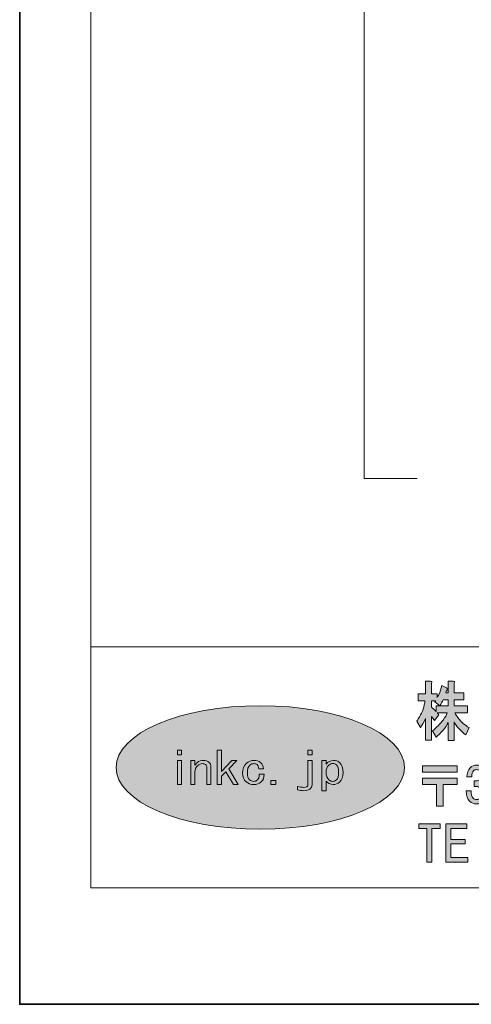
# Model space of a CAD drawing. Units: inches. Extents: x -43 to 253, y 44 to 253.
# Drawn here: x -43 to -13, y 44 to 109 of the extents above; entities that cross this region are included whole.
import ezdxf

# ---------------------------------------------------------------- set-up
doc = ezdxf.new("R2010")
doc.units = ezdxf.units.IN
doc.header["$MEASUREMENT"] = 0
doc.layers.add('儗僀儎乕 1', color=7, linetype='Continuous')

# ---------------------------------------------------------------- blocks, each defined once
blk = doc.blocks.new('block 7')
at = {"layer": '儗僀儎乕 1', "lineweight": 0}
for points in [[(-32.3, 60.688), (-32.3, 60.384), (-32.573, 60.384), (-32.573, 60.688), (-32.3, 60.688)], [(-29.361, 59.263), (-29.661, 58.97), (-29.661, 58.411), (-29.934, 58.411), (-29.934, 60.688), (-29.661, 60.688), (-29.661, 59.286), (-28.978, 60.01), (-28.637, 60.01), (-29.17, 59.45), (-28.542, 58.411), (-28.856, 58.411), (-29.361, 59.263)], [(-23.918, 60.384), (-23.918, 60.688), (-23.644, 60.688), (-23.644, 60.384), (-23.918, 60.384)], [(-32.3, 58.411), (-32.573, 58.411), (-32.573, 60.01), (-32.3, 60.01), (-32.3, 58.411)], [(-26.059, 58.668), (-26.059, 58.411), (-26.373, 58.411), (-26.373, 58.668), (-26.059, 58.668)]]:
    blk.add_lwpolyline(points, dxfattribs=at)
for points, knots in [([(-30.711, 59.73), (-30.766, 59.777), (-30.838, 59.8), (-30.929, 59.8), (-31.029, 59.8), (-31.129, 59.757), (-31.229, 59.671), (-31.357, 59.562), (-31.421, 59.422), (-31.421, 59.25), (-31.421, 59.25), (-31.421, 58.411), (-31.421, 58.411), (-31.421, 58.411), (-31.694, 58.411), (-31.694, 58.411), (-31.694, 58.411), (-31.694, 60.01), (-31.694, 60.01), (-31.694, 60.01), (-31.421, 60.01), (-31.421, 60.01), (-31.421, 60.01), (-31.421, 59.707), (-31.421, 59.707), (-31.375, 59.761), (-31.32, 59.815), (-31.256, 59.87), (-31.147, 59.963), (-31.011, 60.01), (-30.847, 60.01), (-30.701, 60.01), (-30.584, 59.971), (-30.492, 59.894), (-30.401, 59.815), (-30.356, 59.711), (-30.356, 59.578), (-30.356, 59.578), (-30.356, 58.411), (-30.356, 58.411), (-30.356, 58.411), (-30.629, 58.411), (-30.629, 58.411), (-30.629, 58.411), (-30.629, 59.555), (-30.629, 59.555), (-30.629, 59.624), (-30.656, 59.683), (-30.711, 59.73)], [0, 0, 0, 0, 1, 1, 1, 2, 2, 2, 3, 3, 3, 4, 4, 4, 5, 5, 5, 6, 6, 6, 7, 7, 7, 8, 8, 8, 9, 9, 9, 10, 10, 10, 11, 11, 11, 12, 12, 12, 13, 13, 13, 14, 14, 14, 15, 15, 15, 16, 16, 16, 16]), ([(-27.298, 59.73), (-27.353, 59.777), (-27.422, 59.8), (-27.503, 59.8), (-27.604, 59.8), (-27.694, 59.765), (-27.777, 59.695), (-27.886, 59.601), (-27.94, 59.426), (-27.94, 59.169), (-27.94, 58.959), (-27.89, 58.811), (-27.79, 58.725), (-27.708, 58.655), (-27.617, 58.621), (-27.518, 58.621), (-27.426, 58.621), (-27.344, 58.651), (-27.272, 58.713), (-27.181, 58.792), (-27.139, 58.916), (-27.148, 59.088), (-27.148, 59.088), (-26.834, 59.088), (-26.834, 59.088), (-26.825, 58.869), (-26.894, 58.698), (-27.039, 58.573), (-27.167, 58.464), (-27.326, 58.411), (-27.518, 58.411), (-27.708, 58.411), (-27.877, 58.473), (-28.022, 58.597), (-28.177, 58.729), (-28.254, 58.92), (-28.254, 59.169), (-28.254, 59.457), (-28.168, 59.676), (-27.995, 59.823), (-27.849, 59.948), (-27.686, 60.01), (-27.503, 60.01), (-27.322, 60.01), (-27.176, 59.963), (-27.066, 59.87), (-26.949, 59.769), (-26.885, 59.632), (-26.876, 59.461), (-26.876, 59.461), (-27.176, 59.461), (-27.176, 59.461), (-27.194, 59.586), (-27.235, 59.676), (-27.298, 59.73)], [0, 0, 0, 0, 1, 1, 1, 2, 2, 2, 3, 3, 3, 4, 4, 4, 5, 5, 5, 6, 6, 6, 7, 7, 7, 8, 8, 8, 9, 9, 9, 10, 10, 10, 11, 11, 11, 12, 12, 12, 13, 13, 13, 14, 14, 14, 15, 15, 15, 16, 16, 16, 17, 17, 17, 18, 18, 18, 18]), ([(-23.918, 60.01), (-23.918, 60.01), (-23.644, 60.01), (-23.644, 60.01), (-23.644, 60.01), (-23.644, 58.398), (-23.644, 58.398), (-23.644, 58.134), (-23.832, 58.001), (-24.204, 58.001), (-24.342, 58.001), (-24.478, 58.017), (-24.614, 58.048), (-24.614, 58.048), (-24.614, 58.27), (-24.614, 58.27), (-24.46, 58.238), (-24.318, 58.223), (-24.192, 58.223), (-24.009, 58.223), (-23.918, 58.281), (-23.918, 58.398), (-23.918, 58.398), (-23.918, 60.01), (-23.918, 60.01)], [0, 0, 0, 0, 1, 1, 1, 2, 2, 2, 3, 3, 3, 4, 4, 4, 5, 5, 5, 6, 6, 6, 7, 7, 7, 8, 8, 8, 8]), ([(-22.225, 60.01), (-22.07, 60.01), (-21.939, 59.963), (-21.828, 59.87), (-21.665, 59.73), (-21.583, 59.507), (-21.583, 59.204), (-21.583, 58.924), (-21.665, 58.713), (-21.828, 58.573), (-21.957, 58.464), (-22.092, 58.411), (-22.238, 58.411), (-22.448, 58.411), (-22.607, 58.488), (-22.716, 58.643), (-22.716, 58.643), (-22.716, 58.001), (-22.716, 58.001), (-22.716, 58.001), (-22.989, 58.001), (-22.989, 58.001), (-22.989, 58.001), (-22.989, 60.01), (-22.989, 60.01), (-22.989, 60.01), (-22.716, 60.01), (-22.716, 60.01), (-22.716, 60.01), (-22.716, 59.753), (-22.716, 59.753), (-22.589, 59.924), (-22.424, 60.01), (-22.225, 60.01)], [0, 0, 0, 0, 1, 1, 1, 2, 2, 2, 3, 3, 3, 4, 4, 4, 5, 5, 5, 6, 6, 6, 7, 7, 7, 8, 8, 8, 9, 9, 9, 10, 10, 10, 11, 11, 11, 11]), ([(-22.552, 59.683), (-22.661, 59.589), (-22.716, 59.43), (-22.716, 59.204), (-22.716, 58.986), (-22.653, 58.823), (-22.525, 58.713), (-22.452, 58.651), (-22.37, 58.621), (-22.279, 58.621), (-22.188, 58.621), (-22.106, 58.651), (-22.033, 58.713), (-21.934, 58.799), (-21.883, 58.967), (-21.883, 59.215), (-21.883, 59.465), (-21.934, 59.633), (-22.033, 59.719), (-22.106, 59.78), (-22.184, 59.811), (-22.265, 59.811), (-22.357, 59.811), (-22.452, 59.769), (-22.552, 59.683)], [0, 0, 0, 0, 1, 1, 1, 2, 2, 2, 3, 3, 3, 4, 4, 4, 5, 5, 5, 6, 6, 6, 7, 7, 7, 8, 8, 8, 8])]:
    blk.add_open_spline(points, degree=3, knots=knots, dxfattribs=at)
blk = doc.blocks.new('block 8')
at = {"layer": '儗僀儎乕 1'}
h = blk.add_hatch(color=7, dxfattribs=at)
h.dxf.hatch_style = 2
edge = h.paths.add_edge_path()
edge.add_spline(control_points=[(-15.734, 65.134), (-15.734, 65.134), (-15.734, 64.44), (-15.734, 64.44), (-15.734, 64.44), (-15.341, 64.44), (-15.341, 64.44), (-15.341, 64.44), (-15.341, 64.192), (-15.341, 64.192), (-15.313, 64.236), (-15.28, 64.297), (-15.242, 64.374), (-15.158, 64.572), (-15.093, 64.776), (-15.046, 64.986), (-15.046, 64.986), (-14.736, 64.837), (-14.736, 64.837), (-14.708, 64.826), (-14.685, 64.809), (-14.666, 64.787), (-14.638, 64.754), (-14.638, 64.721), (-14.666, 64.688), (-14.675, 64.677), (-14.694, 64.671), (-14.722, 64.671), (-14.741, 64.616), (-14.76, 64.561), (-14.779, 64.506), (-14.779, 64.506), (-14.624, 64.506), (-14.624, 64.506), (-14.624, 64.506), (-14.624, 65.267), (-14.624, 65.267), (-14.624, 65.267), (-14.287, 65.267), (-14.287, 65.267), (-14.174, 65.256), (-14.156, 65.212), (-14.23, 65.134), (-14.23, 65.134), (-14.23, 64.506), (-14.23, 64.506), (-14.23, 64.506), (-13.584, 64.506), (-13.584, 64.506), (-13.584, 64.506), (-13.584, 64.043), (-13.584, 64.043), (-13.584, 64.043), (-14.23, 64.043), (-14.23, 64.043), (-14.23, 64.043), (-14.23, 63.63), (-14.23, 63.63), (-14.23, 63.63), (-13.345, 63.63), (-13.345, 63.63), (-13.345, 63.63), (-13.345, 63.167), (-13.345, 63.167), (-13.345, 63.167), (-14.174, 63.167), (-14.174, 63.167), (-14.118, 63.056), (-14.052, 62.952), (-13.977, 62.852), (-13.752, 62.566), (-13.504, 62.345), (-13.232, 62.191), (-13.232, 62.191), (-13.457, 61.711), (-13.457, 61.711), (-13.579, 61.788), (-13.734, 61.932), (-13.921, 62.141), (-14.052, 62.285), (-14.156, 62.428), (-14.23, 62.571), (-14.23, 62.571), (-14.23, 61.331), (-14.23, 61.331), (-14.23, 61.331), (-14.624, 61.331), (-14.624, 61.331), (-14.624, 61.331), (-14.624, 62.522), (-14.624, 62.522), (-14.69, 62.378), (-14.802, 62.213), (-14.961, 62.025), (-15.13, 61.827), (-15.285, 61.673), (-15.425, 61.562), (-15.425, 61.562), (-15.65, 61.976), (-15.65, 61.976), (-15.388, 62.196), (-15.158, 62.433), (-14.961, 62.687), (-14.811, 62.885), (-14.718, 63.045), (-14.68, 63.167), (-14.68, 63.167), (-15.341, 63.167), (-15.341, 63.167), (-15.303, 63.122), (-15.266, 63.078), (-15.228, 63.034), (-15.228, 63.034), (-15.524, 62.67), (-15.524, 62.67), (-15.58, 62.759), (-15.65, 62.847), (-15.734, 62.935), (-15.734, 62.935), (-15.734, 61.348), (-15.734, 61.348), (-15.734, 61.348), (-16.128, 61.348), (-16.128, 61.348), (-16.128, 61.348), (-16.128, 62.786), (-16.128, 62.786), (-16.25, 62.522), (-16.358, 62.329), (-16.451, 62.207), (-16.451, 62.207), (-16.704, 62.621), (-16.704, 62.621), (-16.639, 62.72), (-16.578, 62.814), (-16.522, 62.902), (-16.315, 63.233), (-16.194, 63.591), (-16.156, 63.977), (-16.156, 63.977), (-16.606, 63.977), (-16.606, 63.977), (-16.606, 63.977), (-16.606, 64.44), (-16.606, 64.44), (-16.606, 64.44), (-16.128, 64.44), (-16.128, 64.44), (-16.128, 64.44), (-16.128, 65.267), (-16.128, 65.267), (-16.128, 65.267), (-15.791, 65.267), (-15.791, 65.267), (-15.678, 65.256), (-15.659, 65.212), (-15.734, 65.134)], knot_values=[0, 0, 0, 0, 1, 1, 1, 2, 2, 2, 3, 3, 3, 4, 4, 4, 5, 5, 5, 6, 6, 6, 7, 7, 7, 8, 8, 8, 9, 9, 9, 10, 10, 10, 11, 11, 11, 12, 12, 12, 13, 13, 13, 14, 14, 14, 15, 15, 15, 16, 16, 16, 17, 17, 17, 18, 18, 18, 19, 19, 19, 20, 20, 20, 21, 21, 21, 22, 22, 22, 23, 23, 23, 24, 24, 24, 25, 25, 25, 26, 26, 26, 27, 27, 27, 28, 28, 28, 29, 29, 29, 30, 30, 30, 31, 31, 31, 32, 32, 32, 33, 33, 33, 34, 34, 34, 35, 35, 35, 36, 36, 36, 37, 37, 37, 38, 38, 38, 39, 39, 39, 40, 40, 40, 41, 41, 41, 42, 42, 42, 43, 43, 43, 44, 44, 44, 45, 45, 45, 46, 46, 46, 47, 47, 47, 48, 48, 48, 49, 49, 49, 50, 50, 50, 51, 51, 51, 52, 52, 52, 52], degree=3, periodic=1)
edge = h.paths.add_edge_path()
edge.add_spline(control_points=[(-14.947, 64.043), (-15.022, 63.9), (-15.097, 63.767), (-15.172, 63.646), (-15.172, 63.646), (-15.495, 63.894), (-15.495, 63.894), (-15.477, 63.927), (-15.458, 63.955), (-15.439, 63.977), (-15.439, 63.977), (-15.734, 63.977), (-15.734, 63.977), (-15.734, 63.977), (-15.734, 63.547), (-15.734, 63.547), (-15.631, 63.459), (-15.528, 63.365), (-15.425, 63.266), (-15.425, 63.266), (-15.425, 63.63), (-15.425, 63.63), (-15.425, 63.63), (-14.624, 63.63), (-14.624, 63.63), (-14.624, 63.63), (-14.624, 64.043), (-14.624, 64.043), (-14.624, 64.043), (-14.947, 64.043), (-14.947, 64.043)], knot_values=[0, 0, 0, 0, 1, 1, 1, 2, 2, 2, 3, 3, 3, 4, 4, 4, 5, 5, 5, 6, 6, 6, 7, 7, 7, 8, 8, 8, 9, 9, 9, 10, 10, 10, 10], degree=3, periodic=1)
h = blk.add_hatch(color=7, dxfattribs=at)
h.dxf.hatch_style = 2
h.paths.add_polyline_path([(-14.029, 59.228), (-16.324, 59.228), (-16.324, 59.65), (-14.029, 59.65)])
h.paths.add_polyline_path([(-14.029, 58.422), (-14.947, 58.422), (-14.947, 56.983), (-15.394, 56.983), (-15.394, 58.422), (-16.324, 58.422), (-16.324, 58.844), (-14.029, 58.844)])
h = blk.add_hatch(color=7, dxfattribs=at)
h.dxf.hatch_style = 2
edge = h.paths.add_edge_path()
edge.add_spline(control_points=[(-12.358, 58.484), (-12.151, 58.294), (-12.048, 58.079), (-12.048, 57.839), (-12.048, 57.624), (-12.118, 57.446), (-12.259, 57.306), (-12.383, 57.182), (-12.544, 57.12), (-12.742, 57.12), (-12.924, 57.12), (-13.077, 57.182), (-13.201, 57.306), (-13.325, 57.43), (-13.4, 57.657), (-13.425, 57.988), (-13.425, 57.988), (-13.102, 57.988), (-13.102, 57.988), (-13.102, 57.765), (-13.052, 57.603), (-12.953, 57.504), (-12.895, 57.446), (-12.821, 57.417), (-12.73, 57.417), (-12.631, 57.417), (-12.548, 57.45), (-12.482, 57.517), (-12.408, 57.591), (-12.37, 57.698), (-12.37, 57.839), (-12.37, 57.971), (-12.416, 58.083), (-12.507, 58.174), (-12.598, 58.265), (-12.726, 58.302), (-12.891, 58.286), (-12.891, 58.286), (-12.891, 58.658), (-12.891, 58.658), (-12.585, 58.625), (-12.432, 58.757), (-12.432, 59.054), (-12.432, 59.17), (-12.465, 59.261), (-12.532, 59.327), (-12.581, 59.377), (-12.647, 59.402), (-12.73, 59.402), (-12.813, 59.402), (-12.879, 59.377), (-12.928, 59.327), (-13.019, 59.236), (-13.061, 59.1), (-13.052, 58.918), (-13.052, 58.918), (-13.375, 58.918), (-13.375, 58.918), (-13.358, 59.191), (-13.284, 59.393), (-13.152, 59.526), (-13.036, 59.641), (-12.895, 59.699), (-12.73, 59.699), (-12.548, 59.699), (-12.399, 59.641), (-12.283, 59.526), (-12.168, 59.41), (-12.11, 59.253), (-12.11, 59.054), (-12.11, 58.823), (-12.193, 58.633), (-12.358, 58.484)], knot_values=[0, 0, 0, 0, 1, 1, 1, 2, 2, 2, 3, 3, 3, 4, 4, 4, 5, 5, 5, 6, 6, 6, 7, 7, 7, 8, 8, 8, 9, 9, 9, 10, 10, 10, 11, 11, 11, 12, 12, 12, 13, 13, 13, 14, 14, 14, 15, 15, 15, 16, 16, 16, 17, 17, 17, 18, 18, 18, 19, 19, 19, 20, 20, 20, 21, 21, 21, 22, 22, 22, 23, 23, 23, 24, 24, 24, 24], degree=3, periodic=1)
h = blk.add_hatch(color=7, dxfattribs=at)
h.dxf.hatch_style = 2
h.paths.add_polyline_path([(-15.704, 55.494), (-15.704, 53.261), (-16.026, 53.261), (-16.026, 55.494), (-16.572, 55.494), (-16.572, 55.791), (-15.158, 55.791), (-15.158, 55.494)])
h = blk.add_hatch(color=7, dxfattribs=at)
h.dxf.hatch_style = 2
h.paths.add_polyline_path([(-14.451, 55.494), (-14.451, 54.762), (-13.496, 54.762), (-13.496, 54.464), (-14.451, 54.464), (-14.451, 53.559), (-13.323, 53.559), (-13.323, 53.261), (-14.774, 53.261), (-14.774, 55.791), (-13.385, 55.791), (-13.385, 55.494)])
at = {"layer": '儗僀儎乕 1', "lineweight": 0}
for points in [[(-14.029, 59.228), (-16.324, 59.228), (-16.324, 59.65), (-14.029, 59.65), (-14.029, 59.228)], [(-14.029, 58.422), (-14.947, 58.422), (-14.947, 56.983), (-15.394, 56.983), (-15.394, 58.422), (-16.324, 58.422), (-16.324, 58.844), (-14.029, 58.844), (-14.029, 58.422)], [(-15.704, 55.494), (-15.704, 53.261), (-16.026, 53.261), (-16.026, 55.494), (-16.572, 55.494), (-16.572, 55.791), (-15.158, 55.791), (-15.158, 55.494), (-15.704, 55.494)], [(-14.451, 55.494), (-14.451, 54.762), (-13.496, 54.762), (-13.496, 54.464), (-14.451, 54.464), (-14.451, 53.559), (-13.323, 53.559), (-13.323, 53.261), (-14.774, 53.261), (-14.774, 55.791), (-13.385, 55.791), (-13.385, 55.494), (-14.451, 55.494)]]:
    blk.add_lwpolyline(points, dxfattribs=at)
for points, knots in [([(-15.734, 65.134), (-15.734, 65.134), (-15.734, 64.44), (-15.734, 64.44), (-15.734, 64.44), (-15.341, 64.44), (-15.341, 64.44), (-15.341, 64.44), (-15.341, 64.192), (-15.341, 64.192), (-15.313, 64.236), (-15.28, 64.297), (-15.242, 64.374), (-15.158, 64.572), (-15.093, 64.776), (-15.046, 64.986), (-15.046, 64.986), (-14.736, 64.837), (-14.736, 64.837), (-14.708, 64.826), (-14.685, 64.809), (-14.666, 64.787), (-14.638, 64.754), (-14.638, 64.721), (-14.666, 64.688), (-14.675, 64.677), (-14.694, 64.671), (-14.722, 64.671), (-14.741, 64.616), (-14.76, 64.561), (-14.779, 64.506), (-14.779, 64.506), (-14.624, 64.506), (-14.624, 64.506), (-14.624, 64.506), (-14.624, 65.267), (-14.624, 65.267), (-14.624, 65.267), (-14.287, 65.267), (-14.287, 65.267), (-14.174, 65.256), (-14.156, 65.212), (-14.23, 65.134), (-14.23, 65.134), (-14.23, 64.506), (-14.23, 64.506), (-14.23, 64.506), (-13.584, 64.506), (-13.584, 64.506), (-13.584, 64.506), (-13.584, 64.043), (-13.584, 64.043), (-13.584, 64.043), (-14.23, 64.043), (-14.23, 64.043), (-14.23, 64.043), (-14.23, 63.63), (-14.23, 63.63), (-14.23, 63.63), (-13.345, 63.63), (-13.345, 63.63), (-13.345, 63.63), (-13.345, 63.167), (-13.345, 63.167), (-13.345, 63.167), (-14.174, 63.167), (-14.174, 63.167), (-14.118, 63.056), (-14.052, 62.952), (-13.977, 62.852), (-13.752, 62.566), (-13.504, 62.345), (-13.232, 62.191), (-13.232, 62.191), (-13.457, 61.711), (-13.457, 61.711), (-13.579, 61.788), (-13.734, 61.932), (-13.921, 62.141), (-14.052, 62.285), (-14.156, 62.428), (-14.23, 62.571), (-14.23, 62.571), (-14.23, 61.331), (-14.23, 61.331), (-14.23, 61.331), (-14.624, 61.331), (-14.624, 61.331), (-14.624, 61.331), (-14.624, 62.522), (-14.624, 62.522), (-14.69, 62.378), (-14.802, 62.213), (-14.961, 62.025), (-15.13, 61.827), (-15.285, 61.673), (-15.425, 61.562), (-15.425, 61.562), (-15.65, 61.976), (-15.65, 61.976), (-15.388, 62.196), (-15.158, 62.433), (-14.961, 62.687), (-14.811, 62.885), (-14.718, 63.045), (-14.68, 63.167), (-14.68, 63.167), (-15.341, 63.167), (-15.341, 63.167), (-15.303, 63.122), (-15.266, 63.078), (-15.228, 63.034), (-15.228, 63.034), (-15.524, 62.67), (-15.524, 62.67), (-15.58, 62.759), (-15.65, 62.847), (-15.734, 62.935), (-15.734, 62.935), (-15.734, 61.348), (-15.734, 61.348), (-15.734, 61.348), (-16.128, 61.348), (-16.128, 61.348), (-16.128, 61.348), (-16.128, 62.786), (-16.128, 62.786), (-16.25, 62.522), (-16.358, 62.329), (-16.451, 62.207), (-16.451, 62.207), (-16.704, 62.621), (-16.704, 62.621), (-16.639, 62.72), (-16.578, 62.814), (-16.522, 62.902), (-16.315, 63.233), (-16.194, 63.591), (-16.156, 63.977), (-16.156, 63.977), (-16.606, 63.977), (-16.606, 63.977), (-16.606, 63.977), (-16.606, 64.44), (-16.606, 64.44), (-16.606, 64.44), (-16.128, 64.44), (-16.128, 64.44), (-16.128, 64.44), (-16.128, 65.267), (-16.128, 65.267), (-16.128, 65.267), (-15.791, 65.267), (-15.791, 65.267), (-15.678, 65.256), (-15.659, 65.212), (-15.734, 65.134)], [0, 0, 0, 0, 1, 1, 1, 2, 2, 2, 3, 3, 3, 4, 4, 4, 5, 5, 5, 6, 6, 6, 7, 7, 7, 8, 8, 8, 9, 9, 9, 10, 10, 10, 11, 11, 11, 12, 12, 12, 13, 13, 13, 14, 14, 14, 15, 15, 15, 16, 16, 16, 17, 17, 17, 18, 18, 18, 19, 19, 19, 20, 20, 20, 21, 21, 21, 22, 22, 22, 23, 23, 23, 24, 24, 24, 25, 25, 25, 26, 26, 26, 27, 27, 27, 28, 28, 28, 29, 29, 29, 30, 30, 30, 31, 31, 31, 32, 32, 32, 33, 33, 33, 34, 34, 34, 35, 35, 35, 36, 36, 36, 37, 37, 37, 38, 38, 38, 39, 39, 39, 40, 40, 40, 41, 41, 41, 42, 42, 42, 43, 43, 43, 44, 44, 44, 45, 45, 45, 46, 46, 46, 47, 47, 47, 48, 48, 48, 49, 49, 49, 50, 50, 50, 51, 51, 51, 52, 52, 52, 52]), ([(-14.947, 64.043), (-15.022, 63.9), (-15.097, 63.767), (-15.172, 63.646), (-15.172, 63.646), (-15.495, 63.894), (-15.495, 63.894), (-15.477, 63.927), (-15.458, 63.955), (-15.439, 63.977), (-15.439, 63.977), (-15.734, 63.977), (-15.734, 63.977), (-15.734, 63.977), (-15.734, 63.547), (-15.734, 63.547), (-15.631, 63.459), (-15.528, 63.365), (-15.425, 63.266), (-15.425, 63.266), (-15.425, 63.63), (-15.425, 63.63), (-15.425, 63.63), (-14.624, 63.63), (-14.624, 63.63), (-14.624, 63.63), (-14.624, 64.043), (-14.624, 64.043), (-14.624, 64.043), (-14.947, 64.043), (-14.947, 64.043)], [0, 0, 0, 0, 1, 1, 1, 2, 2, 2, 3, 3, 3, 4, 4, 4, 5, 5, 5, 6, 6, 6, 7, 7, 7, 8, 8, 8, 9, 9, 9, 10, 10, 10, 10]), ([(-12.358, 58.484), (-12.151, 58.294), (-12.048, 58.079), (-12.048, 57.839), (-12.048, 57.624), (-12.118, 57.446), (-12.259, 57.306), (-12.383, 57.182), (-12.544, 57.12), (-12.742, 57.12), (-12.924, 57.12), (-13.077, 57.182), (-13.201, 57.306), (-13.325, 57.43), (-13.4, 57.657), (-13.425, 57.988), (-13.425, 57.988), (-13.102, 57.988), (-13.102, 57.988), (-13.102, 57.765), (-13.052, 57.603), (-12.953, 57.504), (-12.895, 57.446), (-12.821, 57.417), (-12.73, 57.417), (-12.631, 57.417), (-12.548, 57.45), (-12.482, 57.517), (-12.408, 57.591), (-12.37, 57.698), (-12.37, 57.839), (-12.37, 57.971), (-12.416, 58.083), (-12.507, 58.174), (-12.598, 58.265), (-12.726, 58.302), (-12.891, 58.286), (-12.891, 58.286), (-12.891, 58.658), (-12.891, 58.658), (-12.585, 58.625), (-12.432, 58.757), (-12.432, 59.054), (-12.432, 59.17), (-12.465, 59.261), (-12.532, 59.327), (-12.581, 59.377), (-12.647, 59.402), (-12.73, 59.402), (-12.813, 59.402), (-12.879, 59.377), (-12.928, 59.327), (-13.019, 59.236), (-13.061, 59.1), (-13.052, 58.918), (-13.052, 58.918), (-13.375, 58.918), (-13.375, 58.918), (-13.358, 59.191), (-13.284, 59.393), (-13.152, 59.526), (-13.036, 59.641), (-12.895, 59.699), (-12.73, 59.699), (-12.548, 59.699), (-12.399, 59.641), (-12.283, 59.526), (-12.168, 59.41), (-12.11, 59.253), (-12.11, 59.054), (-12.11, 58.823), (-12.193, 58.633), (-12.358, 58.484)], [0, 0, 0, 0, 1, 1, 1, 2, 2, 2, 3, 3, 3, 4, 4, 4, 5, 5, 5, 6, 6, 6, 7, 7, 7, 8, 8, 8, 9, 9, 9, 10, 10, 10, 11, 11, 11, 12, 12, 12, 13, 13, 13, 14, 14, 14, 15, 15, 15, 16, 16, 16, 17, 17, 17, 18, 18, 18, 19, 19, 19, 20, 20, 20, 21, 21, 21, 22, 22, 22, 23, 23, 23, 24, 24, 24, 24])]:
    blk.add_open_spline(points, degree=3, knots=knots, dxfattribs=at)
blk = doc.blocks.new('block 2')
at = {"layer": '儗僀儎乕 1'}
h = blk.add_hatch(color=7, dxfattribs=at)
h.dxf.hatch_style = 2
edge = h.paths.add_edge_path()
edge.add_spline(control_points=[(-17.514, 59.542), (-17.514, 57.277), (-21.798, 55.442), (-27.083, 55.442), (-32.367, 55.442), (-36.65, 57.277), (-36.65, 59.542), (-36.65, 61.807), (-32.367, 63.643), (-27.083, 63.643), (-21.798, 63.643), (-17.514, 61.807), (-17.514, 59.542)], knot_values=[0, 0, 0, 0, 1, 1, 1, 2, 2, 2, 3, 3, 3, 4, 4, 4, 4], degree=3, periodic=1)
at = {"layer": '儗僀儎乕 1', "color": 7, "lineweight": 18}
for points in [[(245.54, 247.439), (-38.326, 247.439), (-38.326, 67.543), (245.54, 67.543), (245.54, 247.439)], [(-38.326, 51.541), (46.214, 51.541), (46.214, 67.543), (-38.326, 67.543), (-38.326, 51.541)]]:
    blk.add_lwpolyline(points, dxfattribs=at)
at = {"layer": '儗僀儎乕 1', "lineweight": 0}
blk.add_open_spline([(-17.514, 59.542), (-17.514, 57.277), (-21.798, 55.442), (-27.083, 55.442), (-32.367, 55.442), (-36.65, 57.277), (-36.65, 59.542), (-36.65, 61.807), (-32.367, 63.643), (-27.083, 63.643), (-21.798, 63.643), (-17.514, 61.807), (-17.514, 59.542)], degree=3, knots=[0, 0, 0, 0, 1, 1, 1, 2, 2, 2, 3, 3, 3, 4, 4, 4, 4], dxfattribs=at)
at = {"layer": '儗僀儎乕 1'}
for name in ['block 8', 'block 7']:
    blk.add_blockref(name, (0, 0), dxfattribs=at)

msp = doc.modelspace()

# ---------------------------------------------------------------- linework, layer by layer
at = {"layer": '儗僀儎乕 1', "color": 7, "lineweight": 35}
msp.add_lwpolyline([(253.294, 43.818), (-43.039, 43.818), (-43.039, 253.368), (253.294, 253.368), (253.294, 43.818)], dxfattribs=at)
at = {"layer": '儗僀儎乕 1', "color": 7, "lineweight": 18}
msp.add_lwpolyline([(-16.673, 78.723), (-20.201, 78.723), (-20.201, 172.473), (-16.673, 172.473)], dxfattribs=at)

# ---------------------------------------------------------------- block references
at = {"layer": '儗僀儎乕 1'}
msp.add_blockref('block 2', (0, 0), dxfattribs=at)

doc.saveas('drawing.dxf')
